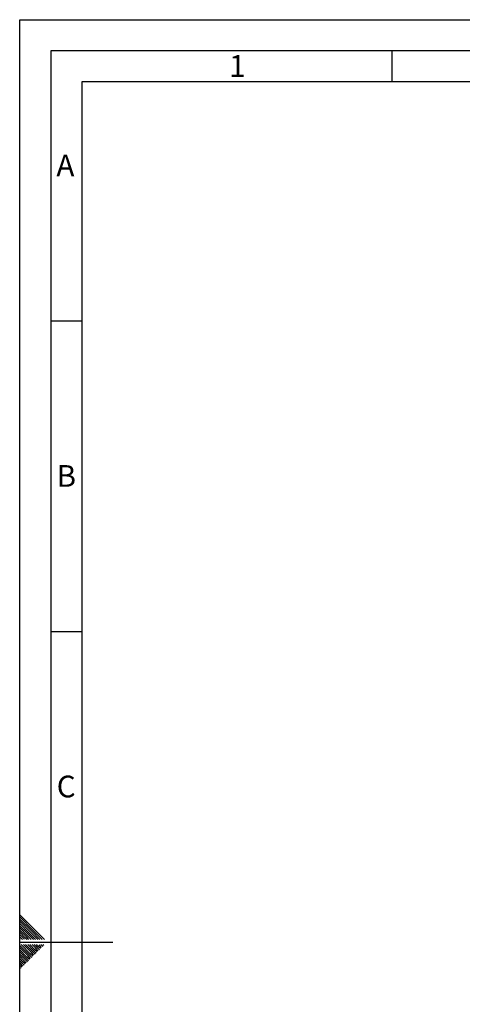
# Paper-space layout 'Blatt3' of a CAD drawing. Units: millimetres. Extents: x 0 to 4200, y 0 to 2970.
# Drawn here: x 0 to 713, y 1385 to 2970 of the extents above; entities that cross this region are included whole.
import ezdxf

# ---------------------------------------------------------------- set-up
doc = ezdxf.new("R2010")
doc.units = ezdxf.units.MM
doc.linetypes.add('SLD-Durchgehend', pattern=[0])
doc.layers.add('61', color=7, linetype='SLD-Durchgehend')
doc.layers.add('62', color=7, linetype='SLD-Durchgehend')
doc.styles.add('SLDTEXTSTYLE0', font='TXT', dxfattribs={"width": 0.75})

psp = doc.layouts.new('Blatt3')

# ---------------------------------------------------------------- linework, layer by layer
at = {"layer": '61', "ltscale": 10}
for p, q in [((0, 0), (0, 2970)), ((0, 2970), (4200, 2970))]:
    psp.add_line(p, q, dxfattribs=at)
at = {"layer": '61', "color": 7, "linetype": 'SLD-Durchgehend', "lineweight": 30, "ltscale": 10}
for p, q in [((4150, 2920), (50, 2920)), ((50, 2920), (50, 50))]:
    psp.add_line(p, q, dxfattribs=at)
at = {"layer": '61', "color": 7, "linetype": 'SLD-Durchgehend', "ltscale": 10}
for p, q in [((4100, 2870), (100, 2870)), ((100, 2870), (100, 100))]:
    psp.add_line(p, q, dxfattribs=at)
at = {"layer": '62', "color": 7, "linetype": 'SLD-Durchgehend', "ltscale": 10}
for p, q in [((600, 2920), (600, 2870)), ((50, 2485), (100, 2485)), ((50, 1985), (100, 1985)), ((23.14, 1505.81), (0, 1528.95)), ((21.37, 1504.04), (0, 1525.41)), ((19.6, 1502.28), (0, 1521.88)), ((17.84, 1500.51), (0, 1518.34)), ((16.07, 1498.74), (0, 1514.81)), ((14.3, 1496.97), (0, 1511.27)), ((12.53, 1495.2), (0, 1507.74)), ((10.76, 1493.44), (0, 1504.2)), ((9, 1491.67), (0, 1500.66)), ((7.23, 1489.9), (0, 1497.13)), ((4.39, 1489.2), (0, 1493.59)), ((11.46, 1489.2), (9, 1491.67)), ((15, 1489.2), (10.76, 1493.44)), ((18.54, 1489.2), (12.53, 1495.2)), ((22.07, 1489.2), (14.3, 1496.97)), ((25.61, 1489.2), (16.07, 1498.74)), ((29.14, 1489.2), (17.84, 1500.51)), ((32.68, 1489.2), (19.6, 1502.28)), ((36.21, 1489.2), (21.37, 1504.04)), ((39.75, 1489.2), (23.14, 1505.81)), ((0.86, 1489.2), (0, 1490.06)), ((0, 1485), (150, 1485)), ((15.3, 1464.35), (0, 1479.65)), ((13.53, 1462.58), (0, 1476.11)), ((17.07, 1466.12), (2.38, 1480.8)), ((18.84, 1467.88), (5.92, 1480.8)), ((7.93, 1489.2), (7.23, 1489.9)), ((20.61, 1469.65), (9.46, 1480.8)), ((22.37, 1471.42), (12.99, 1480.8)), ((24.14, 1473.19), (16.53, 1480.8)), ((25.91, 1474.95), (20.06, 1480.8)), ((27.68, 1476.72), (23.6, 1480.8)), ((30.03, 1470.83), (25.91, 1474.95)), ((29.44, 1478.49), (27.13, 1480.8)), ((31.8, 1472.6), (27.68, 1476.72)), ((33.57, 1474.37), (29.44, 1478.49)), ((35.33, 1476.13), (31.21, 1480.26)), ((37.1, 1477.9), (34.2, 1480.8)), ((38.87, 1479.67), (37.74, 1480.8)), ((11.77, 1460.81), (0, 1472.58)), ((10, 1459.04), (0, 1469.04)), ((8.23, 1457.28), (0, 1465.51)), ((6.46, 1455.51), (0, 1461.97)), ((14.12, 1454.92), (10, 1459.04)), ((15.89, 1456.69), (11.77, 1460.81)), ((17.66, 1458.46), (13.53, 1462.58)), ((19.42, 1460.22), (15.3, 1464.35)), ((21.19, 1461.99), (17.07, 1466.12)), ((22.96, 1463.76), (18.84, 1467.88)), ((24.73, 1465.53), (20.61, 1469.65)), ((26.5, 1467.3), (22.37, 1471.42)), ((28.26, 1469.06), (24.14, 1473.19)), ((4.7, 1453.74), (0, 1458.43)), ((2.93, 1451.97), (0, 1454.9)), ((1.16, 1450.2), (0, 1451.36)), ((3.52, 1444.32), (0, 1447.83)), ((1.75, 1442.55), (0, 1444.29)), ((5.28, 1446.08), (1.16, 1450.2)), ((7.05, 1447.85), (2.93, 1451.97)), ((8.82, 1449.62), (4.7, 1453.74)), ((10.59, 1451.39), (6.46, 1455.51)), ((12.35, 1453.15), (8.23, 1457.28))]:
    psp.add_line(p, q, dxfattribs=at)

# ---------------------------------------------------------------- texts
at = {"layer": '62', "ltscale": 10, "char_height": 35, "attachment_point": 2, "style": 'SLDTEXTSTYLE0'}
for s, insert in [('1', (350.73, 2912.9)), ('A', (73.74, 2752.9)), ('B', (75.15, 2252.9)), ('C', (74.95, 1752.9))]:
    psp.add_mtext(s, dxfattribs=dict(at, insert=insert))

doc.saveas('drawing.dxf')
